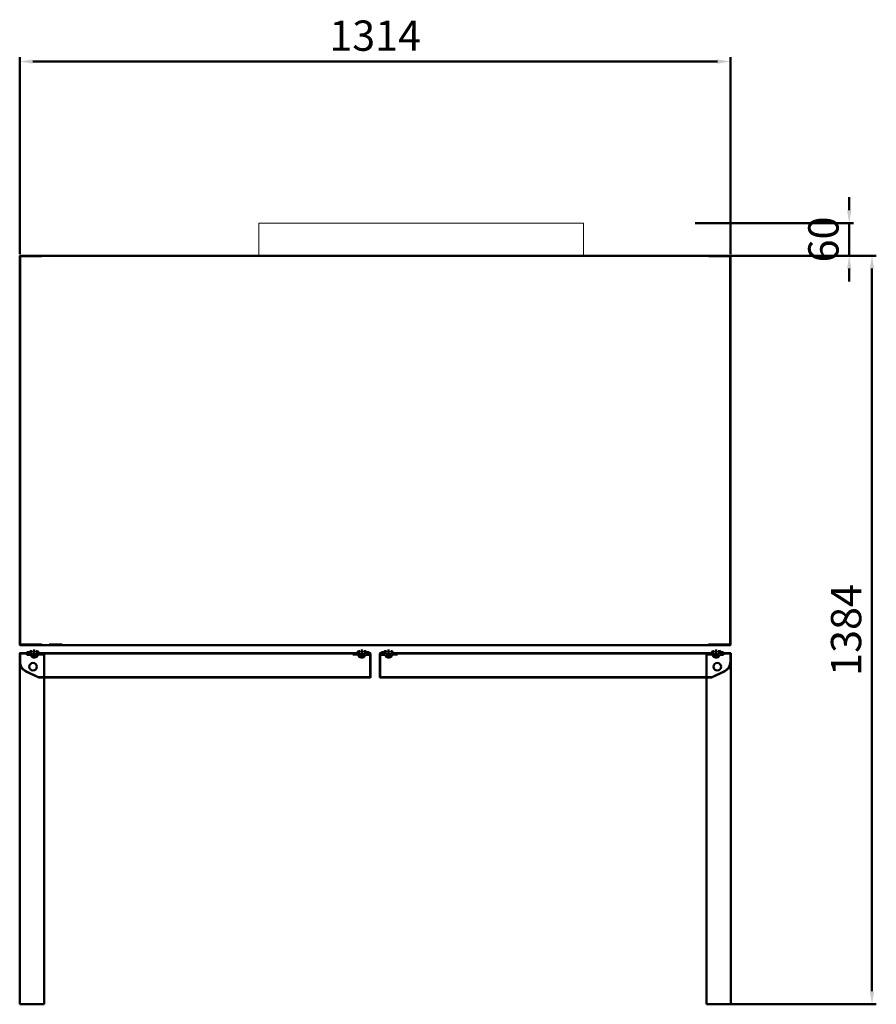
# Model space of a CAD drawing. Units: millimetres. Extents: x -9710 to 49381, y -1496 to 16117.
# Drawn here: x 7418 to 9002, y 13980 to 15800 of the extents above; entities that cross this region are included whole.
import ezdxf

# ---------------------------------------------------------------- set-up
doc = ezdxf.new("R2010")
doc.units = ezdxf.units.MM
doc.layers.add('AM_0', color=7, linetype='Continuous', lineweight=50)
doc.layers.add('DI', color=3, linetype='Continuous', lineweight=13)
doc.styles.get("Standard").update_dxf_attribs({"font": 'arial.ttf'})
doc.dimstyles.new('AM_ISO$0', dxfattribs={"dimtxt": 50, "dimasz": 2.5, "dimexe": 1, "dimexo": 1, "dimgap": 1.5, "dimtad": 1, "dimdec": 1, "dimdsep": 46, "dimtxsty": 'Standard', "dimcen": 0, "dimclrd": 3, "dimclre": 3, "dimclrt": 2, "dimadec": 0, "dimazin": 2, "dimtp": 0.1, "dimtm": 0.1, "dimtfac": 0.71, "dimtdec": 1, "dimtmove": 0, "dimatfit": 3, "dimfxl": 1, "dimlwd": -1, "dimlwe": -1, "dimarcsym": 0})

# ---------------------------------------------------------------- blocks, each defined once
blk = doc.blocks.new('*D207')
at = {"layer": 'AM_0', "color": 3, "linetype": 'ByBlock', "transparency": 16777216}
for p, q in [((7418.2, 15366.5), (7418.2, 15730.9)), ((8732.3, 15366.5), (8732.3, 15730.9)), ((7442.2, 15722.9), (8708.3, 15722.9))]:
    blk.add_line(p, q, dxfattribs=at)
for points in [[(7442.2, 15726.9), (7442.2, 15718.9), (7418.2, 15722.9)], [(8708.3, 15726.9), (8708.3, 15718.9), (8732.3, 15722.9)]]:
    blk.add_solid(points, dxfattribs=at)
at = {"layer": 'Defpoints', "color": 0, "linetype": 'ByBlock', "transparency": 16777216}
for p in [(8732.3, 15722.9), (7418.2, 15358.5, 0), (8732.3, 15358.5, 0)]:
    blk.add_point(p, dxfattribs=at)
at = {"layer": 'AM_0', "color": 2, "linetype": 'ByBlock', "transparency": 16777216, "insert": (8075.3, 15763.5), "char_height": 56, "attachment_point": 5}
blk.add_mtext('1314', dxfattribs=at)
blk = doc.blocks.new('*D196')
at = {"layer": 'AM_0', "color": 3, "linetype": 'ByBlock', "transparency": 16777216}
for p, q in [((8613.7, 15364), (9002, 15364)), ((8994, 15340), (8994, 14004)), ((8718.2, 13980), (9002, 13980))]:
    blk.add_line(p, q, dxfattribs=at)
for points in [[(8990, 15340), (8998, 15340), (8994, 15364)], [(8990, 14004), (8998, 14004), (8994, 13980)]]:
    blk.add_solid(points, dxfattribs=at)
at = {"layer": 'Defpoints', "color": 0, "linetype": 'ByBlock', "transparency": 16777216}
for p in [(8605.7, 15364), (8710.2, 13980, 0), (8994, 13980)]:
    blk.add_point(p, dxfattribs=at)
at = {"layer": 'AM_0', "color": 2, "linetype": 'ByBlock', "transparency": 16777216, "insert": (8953.4, 14672), "char_height": 56, "attachment_point": 5, "rotation": 90}
blk.add_mtext('1384', dxfattribs=at)
blk = doc.blocks.new('egterfw3e')
at = {"layer": 'DI', "color": 4, "ltscale": 0.2}
for p, q in [((28600.5, -21983.4), (28600.5, -21923.4)), ((28600.5, -21923.4), (29200.5, -21923.4)), ((29200.5, -21923.4), (29200.5, -21983.4)), ((29200.5, -21983.4), (28600.5, -21983.4))]:
    blk.add_line(p, q, dxfattribs=at)
blk = doc.blocks.new('*D173')
at = {"layer": 'AM_0', "color": 3, "linetype": 'ByBlock', "transparency": 16777216}
for p, q in [((8951.9, 15448), (8951.9, 15472)), ((8667.2, 15424), (8959.9, 15424)), ((8951.9, 15424), (8951.9, 15364)), ((8736.2, 15364), (8959.9, 15364)), ((8951.9, 15340), (8951.9, 15316))]:
    blk.add_line(p, q, dxfattribs=at)
for points in [[(8947.9, 15448), (8955.9, 15448), (8951.9, 15424)], [(8947.9, 15340), (8955.9, 15340), (8951.9, 15364)]]:
    blk.add_solid(points, dxfattribs=at)
at = {"layer": 'Defpoints', "color": 0, "linetype": 'ByBlock', "transparency": 16777216}
for p in [(8659.2, 15424), (8728.2, 15364), (8951.9, 15364)]:
    blk.add_point(p, dxfattribs=at)
at = {"layer": 'AM_0', "color": 2, "linetype": 'ByBlock', "transparency": 16777216, "insert": (8911.4, 15394), "char_height": 56, "attachment_point": 5, "rotation": 90}
blk.add_mtext('60', dxfattribs=at)

msp = doc.modelspace()

# ---------------------------------------------------------------- linework, layer by layer
at = {"layer": 'AM_0', "linetype": 'ByBlock'}
for p, q in [((7418.2361, 15363.3139), (7418.2361, 14644.7139)), ((7458.2361, 15363.0139), (7418.2361, 15363.0139)), ((7457.5361, 15364.0139), (7418.9361, 15364.0139)), ((7418.9361, 15363.3139), (7418.9361, 15362.5139)), ((7418.9361, 15363.3139), (7443.2361, 15363.3139)), ((7418.9361, 15362.8139), (7418.9361, 15363.3139)), ((7418.9361, 15363.3139), (7419.4361, 15363.3139)), ((7419.4361, 15363.3139), (7456.7361, 15363.3139)), ((7456.7361, 15363.3139), (7457.5361, 15363.3139)), ((7458.7361, 15364.0139), (8691.7361, 15364.0139)), ((7458.7361, 15363.5139), (8690.7361, 15363.5139)), ((7459.7361, 15363.5139), (7458.7361, 15363.5139)), ((8690.7361, 15363.5139), (8691.7361, 15363.5139)), ((8692.2886, 15363.0139), (8732.2886, 15363.0139)), ((8692.9886, 15364.0139), (8731.5886, 15364.0139)), ((8693.7886, 15363.3139), (8692.9886, 15363.3139)), ((8731.0886, 15363.3139), (8693.7886, 15363.3139)), ((8731.5886, 15363.3139), (8707.2886, 15363.3139)), ((8731.5886, 15363.3139), (8731.0886, 15363.3139)), ((8731.5886, 15363.3139), (8731.5886, 15362.5139)), ((8731.5886, 15362.8139), (8731.5886, 15363.3139)), ((8732.2886, 15363.3139), (8732.2886, 14644.7139)), ((7418.9361, 15362.5139), (7418.9361, 14645.2139)), ((8731.5886, 15362.5139), (8731.5886, 14645.2139)), ((7458.2361, 14645.0139), (7418.2361, 14645.0139)), ((7418.9361, 14645.2139), (7418.9361, 14644.7139)), ((7418.9361, 14644.7139), (7419.4361, 14644.7139)), ((7456.7361, 14644.0139), (7418.9361, 14644.0139, 0)), ((7419.4361, 14644.7139), (7457.5361, 14644.7139)), ((7426.2361, 14645.2139, 0), (7450.2361, 14645.2139, 0)), ((7426.2361, 14645.2139, 0), (7426.2361, 14644.7139, 0)), ((7426.2361, 14644.7139, 0), (7450.2361, 14644.7139, 0)), ((7444.916, 14619.091, 0), (7444.916, 14636.2448, 0)), ((7450.2361, 14645.2139, 0), (7450.2361, 14644.7139, 0)), ((7456.7361, 14644.0139), (7457.5361, 14644.0139)), ((7458.9361, 14644.7139), (7459.2361, 14644.7139)), ((8691.5361, 14644.0139), (7458.9361, 14644.0139)), ((7472.4562, 14645.2138, 0), (7496.4562, 14645.2138, 0)), ((7472.4562, 14645.2138, 0), (7472.4562, 14644.7138, 0)), ((7472.4562, 14644.7138, 0), (7496.4562, 14644.7138, 0)), ((7496.4562, 14645.2138, 0), (7496.4562, 14644.7138, 0)), ((8050.416, 14619.091, 0), (8050.416, 14636.2448, 0)), ((8100.2361, 14619.0829, 0), (8100.2361, 14636.2367, 0)), ((8691.5361, 14644.7139), (8691.2361, 14644.7139)), ((8692.2886, 14645.0139), (8732.2886, 14645.0139)), ((8731.0886, 14644.7139), (8692.9886, 14644.7139)), ((8693.7886, 14644.0139), (8692.9886, 14644.0139)), ((8693.7886, 14644.0139), (8731.5886, 14644.0139, 0)), ((8694.6421, 14645.2138), (8694.6421, 14644.7138)), ((8694.6421, 14644.7138), (8718.6421, 14644.7138)), ((8705.7361, 14619.0829, 0), (8705.7361, 14636.2367, 0)), ((8731.5886, 14644.7139), (8731.0886, 14644.7139)), ((8731.5886, 14645.2139), (8731.5886, 14644.7139)), ((7417.916, 14629.022, 0), (7436.416, 14629.022, 0)), ((7417.916, 14629.022, 0), (7417.916, 14613.5421, 0)), ((7417.916, 14629.022, 0), (7417.916, 13980.022, 0)), ((7417.916, 14628.422, 0), (7417.916, 14613.542, 0)), ((7436.416, 14628.422, 0), (7418.516, 14628.422, 0)), ((7418.516, 14628.422, 0), (7418.516, 14613.542, 0)), ((7431.366, 14629.022, 0), (7431.366, 14630.022, 0)), ((7431.366, 14629.022, 0), (7436.966, 14629.022, 0)), ((7431.366, 14626.222, 0), (7431.366, 14627.222, 0)), ((7431.366, 14626.222, 0), (7438.2271, 14626.222, 0)), ((7432.366, 14631.022, 0), (7436.966, 14631.022, 0)), ((7432.366, 14628.222, 0), (7436.966, 14628.222, 0)), ((7436.416, 14629.022, 0), (7436.416, 14628.422, 0)), ((7436.966, 14629.022, 0), (7436.966, 14628.222, 0)), ((7440.3722, 14622.5206, 0), (7438.2271, 14626.222, 0)), ((7438.916, 14630.022, 0), (7438.916, 14629.022, 0)), ((7439.3796, 14628.222, 0), (7438.916, 14629.022, 0)), ((7439.3796, 14628.222, 0), (7442.916, 14628.222, 0)), ((7439.6492, 14633.022, 0), (7441.166, 14633.022, 0)), ((7439.916, 14631.822, 0), (7441.166, 14631.822, 0)), ((7440.6612, 14622.022, 0), (7440.4727, 14622.3473, 0)), ((7440.5387, 14626.222, 0), (7442.416, 14626.222, 0)), ((7441.8137, 14624.022, 0), (7440.5387, 14626.222, 0)), ((7441.0211, 14622.022, 0), (7440.6612, 14622.022, 0)), ((7441.166, 14633.022, 0), (7441.166, 14631.822, 0)), ((7441.5858, 14622.022, 0), (7441.2374, 14622.022, 0)), ((7448.5945, 14622.022, 0), (7441.2374, 14622.022, 0)), ((7448.0182, 14624.022, 0), (7441.8137, 14624.022, 0)), ((7441.8137, 14624.022, 0), (7448.0182, 14624.022, 0)), ((7442.916, 14626.722, 0), (7442.416, 14626.222, 0)), ((7442.916, 14626.722, 0), (7442.916, 14628.222, 0)), ((7450.4523, 14628.222, 0), (7446.916, 14628.222, 0)), ((7446.916, 14626.722, 0), (7446.916, 14628.222, 0)), ((7450.4523, 14628.222, 0), (7446.916, 14628.222, 0)), ((7446.916, 14626.722, 0), (7447.416, 14626.222, 0)), ((7449.2932, 14626.222, 0), (7447.416, 14626.222, 0)), ((7449.2932, 14626.222, 0), (7447.416, 14626.222, 0)), ((7448.0182, 14624.022, 0), (7449.2932, 14626.222, 0)), ((7448.0182, 14624.022, 0), (7449.2932, 14626.222, 0)), ((7448.666, 14633.022, 0), (7448.666, 14631.822, 0)), ((7449.916, 14633.022, 0), (7448.666, 14633.022, 0)), ((7449.916, 14631.822, 0), (7448.666, 14631.822, 0)), ((7449.1707, 14622.022, 0), (7448.897, 14622.022, 0)), ((7449.1707, 14622.022, 0), (7449.3591, 14622.3471, 0)), ((7449.4597, 14622.5206, 0), (7451.4326, 14625.9249, 0)), ((7450.4523, 14628.222, 0), (7450.916, 14629.022, 0)), ((7450.916, 14630.022, 0), (7450.916, 14629.022, 0)), ((7451.6127, 14626.2356, 0), (7451.7207, 14626.422, 0)), ((7451.9525, 14626.422, 0), (7451.7207, 14626.422, 0)), ((7461.366, 14626.422, 0), (7452.2437, 14626.422, 0)), ((7452.866, 14630.022, 0), (7452.866, 14628.422, 0)), ((7461.366, 14628.422, 0), (7452.866, 14628.422, 0)), ((8040.416, 14629.022, 0), (7454.916, 14629.022, 0)), ((7454.916, 14629.022, 0), (7454.916, 14628.422, 0)), ((8040.416, 14628.422, 0), (7454.916, 14628.422, 0)), ((7461.366, 14626.422, 0), (7461.366, 14628.422, 0)), ((7462.916, 14629.022, 0), (7462.916, 13980.022, 0)), ((8033.966, 14628.422, 0), (8042.466, 14628.422, 0)), ((8033.966, 14626.422, 0), (8033.966, 14628.422, 0)), ((8033.966, 14626.422, 0), (8043.0882, 14626.422, 0)), ((8040.416, 14629.022, 0), (8040.416, 14628.422, 0)), ((8042.466, 14630.022, 0), (8042.466, 14628.422, 0)), ((8043.3794, 14626.422, 0), (8043.6112, 14626.422, 0)), ((8043.7192, 14626.2356, 0), (8043.6112, 14626.422, 0)), ((8045.8722, 14622.5206, 0), (8043.8993, 14625.9249, 0)), ((8044.416, 14630.022, 0), (8044.416, 14629.022, 0)), ((8044.8796, 14628.222, 0), (8044.416, 14629.022, 0)), ((8044.8796, 14628.222, 0), (8048.416, 14628.222, 0)), ((8044.8796, 14628.222, 0), (8048.416, 14628.222, 0)), ((8045.416, 14633.022, 0), (8046.666, 14633.022, 0)), ((8045.416, 14631.822, 0), (8046.666, 14631.822, 0)), ((8046.1612, 14622.022, 0), (8045.9728, 14622.3471, 0)), ((8047.3137, 14624.022, 0), (8046.0387, 14626.222, 0)), ((8046.0387, 14626.222, 0), (8047.916, 14626.222, 0)), ((8047.3137, 14624.022, 0), (8046.0387, 14626.222, 0)), ((8046.0387, 14626.222, 0), (8047.916, 14626.222, 0)), ((8046.1612, 14622.022, 0), (8046.4349, 14622.022, 0)), ((8046.666, 14633.022, 0), (8046.666, 14631.822, 0)), ((8046.7374, 14622.022, 0), (8054.0945, 14622.022, 0)), ((8047.3137, 14624.022, 0), (8053.5182, 14624.022, 0)), ((8053.5182, 14624.022, 0), (8047.3137, 14624.022, 0)), ((8048.416, 14626.722, 0), (8047.916, 14626.222, 0)), ((8048.416, 14626.722, 0), (8048.416, 14628.222, 0)), ((8055.9523, 14628.222, 0), (8052.416, 14628.222, 0)), ((8052.416, 14626.722, 0), (8052.416, 14628.222, 0)), ((8052.416, 14626.722, 0), (8052.916, 14626.222, 0)), ((8054.7932, 14626.222, 0), (8052.916, 14626.222, 0)), ((8053.5182, 14624.022, 0), (8054.7932, 14626.222, 0)), ((8053.7461, 14622.022, 0), (8054.0945, 14622.022, 0)), ((8054.166, 14633.022, 0), (8054.166, 14631.822, 0)), ((8055.6827, 14633.022, 0), (8054.166, 14633.022, 0)), ((8055.416, 14631.822, 0), (8054.166, 14631.822, 0)), ((8054.3108, 14622.022, 0), (8054.6707, 14622.022, 0)), ((8054.6707, 14622.022, 0), (8054.8592, 14622.3473, 0)), ((8054.9597, 14622.5206, 0), (8057.1048, 14626.222, 0)), ((8055.9523, 14628.222, 0), (8056.416, 14629.022, 0)), ((8056.416, 14630.022, 0), (8056.416, 14629.022, 0)), ((8063.966, 14626.222, 0), (8057.1048, 14626.222, 0)), ((8062.966, 14631.022, 0), (8058.366, 14631.022, 0)), ((8058.366, 14629.022, 0), (8058.366, 14628.222, 0)), ((8063.966, 14629.022, 0), (8058.366, 14629.022, 0)), ((8062.966, 14628.222, 0), (8058.366, 14628.222, 0)), ((8058.916, 14631.522, 0), (8058.916, 14630.922, 0)), ((8058.916, 14629.022, 0), (8066.916, 14629.022, 0)), ((8066.316, 14628.422, 0), (8058.916, 14628.422, 0)), ((8063.966, 14629.022, 0), (8063.966, 14630.022, 0)), ((8063.966, 14626.222, 0), (8063.966, 14627.222, 0)), ((8066.316, 14628.422, 0), (8066.316, 14584.622, 0)), ((8066.916, 14628.422, 0), (8066.916, 14584.622, 0)), ((8091.7361, 14629.0139, 0), (8083.7361, 14629.0139, 0)), ((8083.7361, 14628.4139, 0), (8083.7361, 14584.6139, 0)), ((8084.3361, 14628.4139, 0), (8091.7361, 14628.4139, 0)), ((8084.3361, 14628.4139, 0), (8084.3361, 14584.6139, 0)), ((8086.6861, 14629.0139, 0), (8086.6861, 14630.0139, 0)), ((8086.6861, 14629.0139, 0), (8092.2861, 14629.0139, 0)), ((8086.6861, 14626.2139, 0), (8086.6861, 14627.2139, 0)), ((8086.6861, 14626.2139, 0), (8093.5472, 14626.2139, 0)), ((8087.6861, 14631.0139, 0), (8092.2861, 14631.0139, 0)), ((8087.6861, 14628.2139, 0), (8092.2861, 14628.2139, 0)), ((8091.7361, 14631.5139, 0), (8091.7361, 14630.9139, 0)), ((8092.2861, 14629.0139, 0), (8092.2861, 14628.2139, 0)), ((8095.6923, 14622.5125, 0), (8093.5472, 14626.2139, 0)), ((8094.2361, 14630.0139, 0), (8094.2361, 14629.0139, 0)), ((8094.6997, 14628.2139, 0), (8094.2361, 14629.0139, 0)), ((8094.6997, 14628.2139, 0), (8098.2361, 14628.2139, 0)), ((8094.9693, 14633.0139, 0), (8096.4861, 14633.0139, 0)), ((8095.2361, 14631.8139, 0), (8096.4861, 14631.8139, 0)), ((8095.9813, 14622.0139, 0), (8095.7928, 14622.3392, 0)), ((8095.8588, 14626.2139, 0), (8097.7361, 14626.2139, 0)), ((8097.1338, 14624.0139, 0), (8095.8588, 14626.2139, 0)), ((8096.3412, 14622.0139, 0), (8095.9813, 14622.0139, 0)), ((8096.4861, 14633.0139, 0), (8096.4861, 14631.8139, 0)), ((8096.9059, 14622.0139, 0), (8096.5575, 14622.0139, 0)), ((8103.9146, 14622.0139, 0), (8096.5575, 14622.0139, 0)), ((8103.3383, 14624.0139, 0), (8097.1338, 14624.0139, 0)), ((8097.1338, 14624.0139, 0), (8103.3383, 14624.0139, 0)), ((8098.2361, 14626.7139, 0), (8097.7361, 14626.2139, 0)), ((8098.2361, 14626.7139, 0), (8098.2361, 14628.2139, 0)), ((8105.7724, 14628.2139, 0), (8102.2361, 14628.2139, 0)), ((8102.2361, 14626.7139, 0), (8102.2361, 14628.2139, 0)), ((8105.7724, 14628.2139, 0), (8102.2361, 14628.2139, 0)), ((8102.2361, 14626.7139, 0), (8102.7361, 14626.2139, 0)), ((8104.6133, 14626.2139, 0), (8102.7361, 14626.2139, 0)), ((8104.6133, 14626.2139, 0), (8102.7361, 14626.2139, 0)), ((8103.3383, 14624.0139, 0), (8104.6133, 14626.2139, 0)), ((8103.3383, 14624.0139, 0), (8104.6133, 14626.2139, 0)), ((8103.9861, 14633.0139, 0), (8103.9861, 14631.8139, 0)), ((8105.2361, 14633.0139, 0), (8103.9861, 14633.0139, 0)), ((8105.2361, 14631.8139, 0), (8103.9861, 14631.8139, 0)), ((8104.4908, 14622.0139, 0), (8104.2171, 14622.0139, 0)), ((8104.4908, 14622.0139, 0), (8104.6792, 14622.339, 0)), ((8104.7798, 14622.5125, 0), (8106.7527, 14625.9168, 0)), ((8105.7724, 14628.2139, 0), (8106.2361, 14629.0139, 0)), ((8106.2361, 14630.0139, 0), (8106.2361, 14629.0139, 0)), ((8106.9328, 14626.2275, 0), (8107.0408, 14626.4139, 0)), ((8107.2726, 14626.4139, 0), (8107.0408, 14626.4139, 0)), ((8116.6861, 14626.4139, 0), (8107.5638, 14626.4139, 0)), ((8108.1861, 14630.0139, 0), (8108.1861, 14628.4139, 0)), ((8116.6861, 14628.4139, 0), (8108.1861, 14628.4139, 0)), ((8110.2361, 14629.0139, 0), (8695.7361, 14629.0139, 0)), ((8110.2361, 14629.0139, 0), (8110.2361, 14628.4139, 0)), ((8110.2361, 14628.4139, 0), (8695.7361, 14628.4139, 0)), ((8116.6861, 14626.4139, 0), (8116.6861, 14628.4139, 0)), ((8687.7361, 14629.0139, 0), (8687.7361, 13980.0139, 0)), ((8689.2861, 14628.4139, 0), (8697.7861, 14628.4139, 0)), ((8689.2861, 14626.4139, 0), (8689.2861, 14628.4139, 0)), ((8689.2861, 14626.4139, 0), (8698.4083, 14626.4139, 0)), ((8695.7361, 14629.0139, 0), (8695.7361, 14628.4139, 0)), ((8697.7861, 14630.0139, 0), (8697.7861, 14628.4139, 0)), ((8698.6995, 14626.4139, 0), (8698.9313, 14626.4139, 0)), ((8699.0393, 14626.2275, 0), (8698.9313, 14626.4139, 0)), ((8701.1923, 14622.5125, 0), (8699.2194, 14625.9168, 0)), ((8699.7361, 14630.0139, 0), (8699.7361, 14629.0139, 0)), ((8700.1997, 14628.2139, 0), (8699.7361, 14629.0139, 0)), ((8700.1997, 14628.2139, 0), (8703.7361, 14628.2139, 0)), ((8700.1997, 14628.2139, 0), (8703.7361, 14628.2139, 0)), ((8700.7361, 14633.0139, 0), (8701.9861, 14633.0139, 0)), ((8700.7361, 14631.8139, 0), (8701.9861, 14631.8139, 0)), ((8701.4813, 14622.0139, 0), (8701.2929, 14622.339, 0)), ((8702.6338, 14624.0139, 0), (8701.3588, 14626.2139, 0)), ((8701.3588, 14626.2139, 0), (8703.2361, 14626.2139, 0)), ((8702.6338, 14624.0139, 0), (8701.3588, 14626.2139, 0)), ((8701.3588, 14626.2139, 0), (8703.2361, 14626.2139, 0)), ((8701.4813, 14622.0139, 0), (8701.755, 14622.0139, 0)), ((8701.9861, 14633.0139, 0), (8701.9861, 14631.8139, 0)), ((8702.0575, 14622.0139, 0), (8709.4146, 14622.0139, 0)), ((8702.6338, 14624.0139, 0), (8708.8383, 14624.0139, 0)), ((8708.8383, 14624.0139, 0), (8702.6338, 14624.0139, 0)), ((8703.7361, 14626.7139, 0), (8703.2361, 14626.2139, 0)), ((8703.7361, 14626.7139, 0), (8703.7361, 14628.2139, 0)), ((8711.2724, 14628.2139, 0), (8707.7361, 14628.2139, 0)), ((8707.7361, 14626.7139, 0), (8707.7361, 14628.2139, 0)), ((8707.7361, 14626.7139, 0), (8708.2361, 14626.2139, 0)), ((8710.1133, 14626.2139, 0), (8708.2361, 14626.2139, 0)), ((8708.8383, 14624.0139, 0), (8710.1133, 14626.2139, 0)), ((8709.0662, 14622.0139, 0), (8709.4146, 14622.0139, 0)), ((8709.4861, 14633.0139, 0), (8709.4861, 14631.8139, 0)), ((8711.0028, 14633.0139, 0), (8709.4861, 14633.0139, 0)), ((8710.7361, 14631.8139, 0), (8709.4861, 14631.8139, 0)), ((8709.6309, 14622.0139, 0), (8709.9908, 14622.0139, 0)), ((8709.9908, 14622.0139, 0), (8710.1793, 14622.3392, 0)), ((8710.2798, 14622.5125, 0), (8712.4249, 14626.2139, 0)), ((8711.2724, 14628.2139, 0), (8711.7361, 14629.0139, 0)), ((8711.7361, 14630.0139, 0), (8711.7361, 14629.0139, 0)), ((8719.2861, 14626.2139, 0), (8712.4249, 14626.2139, 0)), ((8718.2861, 14631.0139, 0), (8713.6861, 14631.0139, 0)), ((8713.6861, 14629.0139, 0), (8713.6861, 14628.2139, 0)), ((8719.2861, 14629.0139, 0), (8713.6861, 14629.0139, 0)), ((8718.2861, 14628.2139, 0), (8713.6861, 14628.2139, 0)), ((8732.7361, 14629.0139, 0), (8714.2361, 14629.0139, 0)), ((8714.2361, 14629.0139, 0), (8714.2361, 14628.4139, 0)), ((8714.2361, 14628.4139, 0), (8732.1361, 14628.4139, 0)), ((8719.2861, 14629.0139, 0), (8719.2861, 14630.0139, 0)), ((8719.2861, 14626.2139, 0), (8719.2861, 14627.2139, 0)), ((8732.1361, 14628.4139, 0), (8732.1361, 14613.5339, 0)), ((8732.7361, 14629.0139, 0), (8732.7361, 14613.534, 0)), ((8732.7361, 14629.0139, 0), (8732.7361, 13980.0139, 0)), ((8732.7361, 14628.4139, 0), (8732.7361, 14613.5339, 0)), ((7417.916, 14604.5987, 0), (7417.916, 14601.022, 0)), ((7417.916, 14602.3124, 0), (7417.916, 14601.022, 0)), ((7420.3869, 14599.8219, 0), (7417.916, 14601.022, 0)), ((8730.2651, 14599.8138, 0), (8732.7361, 14601.0139, 0)), ((8732.7361, 14604.5905, 0), (8732.7361, 14601.0139, 0)), ((8732.7361, 14602.3043, 0), (8732.7361, 14601.0139, 0)), ((7451.8815, 14584.5245, 0), (7429.1779, 14595.552, 0)), ((7452.1436, 14585.0642, 0), (7429.44, 14596.0917, 0)), ((7454.066, 14584.622, 0), (7898.3295, 14584.622, 0)), ((7454.066, 14584.022, 0), (8066.316, 14584.022, 0)), ((7897.416, 14584.022, 0), (7898.416, 14584.022, 0)), ((8066.316, 14584.622, 0), (7898.3295, 14584.622, 0)), ((7990.416, 14584.022, 0), (8011.416, 14584.022, 0)), ((8084.3361, 14584.6139, 0), (8252.3225, 14584.6139, 0)), ((8696.586, 14584.0139, 0), (8084.3361, 14584.0139, 0)), ((8160.2361, 14584.0139, 0), (8139.2361, 14584.0139, 0)), ((8253.2361, 14584.0139, 0), (8252.2361, 14584.0139, 0)), ((8696.586, 14584.6139, 0), (8252.3225, 14584.6139, 0)), ((8698.5084, 14585.0561, 0), (8721.212, 14596.0836, 0)), ((8698.7705, 14584.5164, 0), (8721.4741, 14595.5438, 0)), ((7462.916, 13980.022, 0), (7417.916, 13980.022, 0)), ((8687.7361, 13980.0139, 0), (8732.7361, 13980.0139, 0))]:
    msp.add_line(p, q, dxfattribs=at)
for centre in [(7442.5822, 14604.1401, 0), (8707.9425, 14604.1401, 0)]:
    msp.add_circle(centre, 7, dxfattribs=at)
for centre, radius, start, end in [((7418.9361, 15363.3139), 0.7, 90, 180), ((7457.5361, 15363.3139), 0.7, 0, 90), ((7458.7361, 15363.5139), 0.5, 90, 180), ((8691.7361, 15363.5139), 0.5, 0, 90), ((8692.9886, 15363.3139), 0.7, 90, 180), ((8731.5886, 15363.3139), 0.7, 0, 90), ((7418.9361, 14644.7139, 0), 0.7, 180, 270), ((7457.5361, 14644.7139), 0.7, 270, 0), ((7458.9361, 14644.7139), 0.7, 180, 270), ((8691.5361, 14644.7139), 0.7, 270, 0), ((8692.9886, 14644.7139), 0.7, 180, 270), ((8731.5886, 14644.7139, 0), 0.7, 270, 0), ((7418.516, 14628.422, 0), 0.6, 90, 180), ((7418.516, 14628.422, 0), 0.6, 90, 180), ((7432.366, 14630.022, 0), 1, 90, 180), ((7432.366, 14627.222, 0), 1, 90, 180), ((7439.6492, 14630.222, 0), 2.8, 90, 163.3984504), ((7440.8698, 14630.1144, 0), 1.956, 119.1850882, 182.7057036), ((7441.2374, 14623.022, 0), 1, 210.0942415, 270), ((7448.5945, 14623.022, 0), 1, 270, 329.9057585), ((7449.866, 14630.022, 0), 3, 0, 90), ((7448.9622, 14630.1144, 0), 1.956, 357.2942964, 60.8149118), ((7452.2978, 14625.4235, 0), 1, 86.8987084, 149.9057585), ((8045.466, 14630.022, 0), 3, 90, 180), ((8043.0341, 14625.4235, 0), 1, 30.0942415, 93.1012916), ((8046.3698, 14630.1144, 0), 1.956, 119.1850882, 182.7057036), ((8046.7374, 14623.022, 0), 1, 210.0942415, 270), ((8054.0945, 14623.022, 0), 1, 270, 329.9057585), ((8054.4622, 14630.1144, 0), 1.956, 357.2942964, 60.8149118), ((8055.6827, 14630.222, 0), 2.8, 16.6015496, 90), ((8062.966, 14630.022, 0), 1, 0, 90), ((8062.966, 14627.222, 0), 1, 0, 90), ((8066.316, 14628.422, 0), 0.6, 0, 90), ((8084.3361, 14628.4139, 0), 0.6, 90, 180), ((8087.6861, 14630.0139, 0), 1, 90, 180), ((8087.6861, 14627.2139, 0), 1, 90, 180), ((8094.9693, 14630.2139, 0), 2.8, 90, 163.3984504), ((8096.1899, 14630.1063, 0), 1.956, 119.1850882, 182.7057036), ((8096.5575, 14623.0139, 0), 1, 210.0942415, 270), ((8103.9146, 14623.0139, 0), 1, 270, 329.9057585), ((8105.1861, 14630.0139, 0), 3, 0, 90), ((8104.2823, 14630.1063, 0), 1.956, 357.2942964, 60.8149118), ((8107.6179, 14625.4154, 0), 1, 86.8987084, 149.9057585), ((8700.7861, 14630.0139, 0), 3, 90, 180), ((8698.3542, 14625.4154, 0), 1, 30.0942415, 93.1012916), ((8701.6899, 14630.1063, 0), 1.956, 119.1850882, 182.7057036), ((8702.0575, 14623.0139, 0), 1, 210.0942415, 270), ((8709.4146, 14623.0139, 0), 1, 270, 329.9057585), ((8709.7823, 14630.1063, 0), 1.956, 357.2942964, 60.8149118), ((8711.0028, 14630.2139, 0), 2.8, 16.6015496, 90), ((8718.2861, 14630.0139, 0), 1, 0, 90), ((8718.2861, 14627.2139, 0), 1, 0, 90), ((8732.1361, 14628.4139, 0), 0.6, 0, 90), ((8732.1361, 14628.4139, 0), 0.6, 0, 90), ((7437.916, 14613.5421, 0), 20, 180, 244.093492), ((7437.916, 14613.5421, 0), 19.4, 180, 244.093492), ((8712.7361, 14613.534, 0), 19.4, 295.906508, 0), ((8712.7361, 14613.534, 0), 20, 295.906508, 0), ((7454.066, 14589.022, 0), 5, 244.093492, 270), ((7454.066, 14589.022, 0), 4.4, 244.093492, 270), ((8066.316, 14584.622, 0), 0.6, 270, 0), ((8084.3361, 14584.6139, 0), 0.6, 180, 270), ((8696.586, 14589.0139, 0), 4.4, 270, 295.906508), ((8696.586, 14589.0139, 0), 5, 270, 295.906508)]:
    msp.add_arc(centre, radius, start, end, dxfattribs=at)
for p in [(7431.366, 14629.022, 0), (7437.9926, 14632.467, 0), (8057.3393, 14632.467, 0), (8063.966, 14629.022, 0), (8086.6861, 14629.0139, 0), (8093.3127, 14632.4589, 0), (8712.6594, 14632.4589, 0), (8719.2861, 14629.0139, 0)]:
    msp.add_point(p, dxfattribs=at)

# ---------------------------------------------------------------- block references
at = {"layer": 'DI', "color": 4}
msp.add_blockref('egterfw3e', (-20740.09, 37347.4283), dxfattribs=at)

# ---------------------------------------------------------------- dimensions: what is measured, and where the dimension line sits
at = {"layer": 'AM_0', "linetype": 'ByBlock'}
dim = msp.add_linear_dim(base=(8732.2886, 15722.9072, 0), p1=(7418.2361, 15358.5348), p2=(8732.2886, 15358.5348), text='1314', dimstyle='AM_ISO$0', override={"dimscale": 8, "dimtxt": 7, "dimasz": 3, "dimdec": 0, "dimcen": -0.2, "dimadec": 8, "dimtdec": 0}, dxfattribs=at)
dim.commit()
dim.dimension.update_dxf_attribs({"geometry": '*D207', "text_midpoint": (8075.2623, 15763.5184, 0)})
dim = msp.add_linear_dim(base=(8951.9457, 15364.0139), p1=(8659.2084, 15424.0139), p2=(8728.2239, 15364.0139), angle=90, dimstyle='AM_ISO$0', override={"dimscale": 8, "dimtxt": 7, "dimasz": 3, "dimdec": 0, "dimcen": -0.2, "dimadec": 8, "dimtdec": 0}, dxfattribs=at)
dim.commit()
dim.dimension.update_dxf_attribs({"geometry": '*D173', "text_midpoint": (8951.9457, 15394.0139), "dimtype": 160})
dim = msp.add_linear_dim(base=(8994.0133, 13980.0139), p1=(8605.6677, 15364.0139), p2=(8710.2361, 13980.0139, 0), angle=90, dimstyle='AM_ISO$0', override={"dimscale": 8, "dimtxt": 7, "dimasz": 3, "dimdec": 0, "dimcen": -0.2, "dimadec": 8, "dimtdec": 0}, dxfattribs=at)
dim.commit()
dim.dimension.update_dxf_attribs({"geometry": '*D196', "text_midpoint": (8953.4021, 14672.0139)})

doc.saveas('drawing.dxf')
